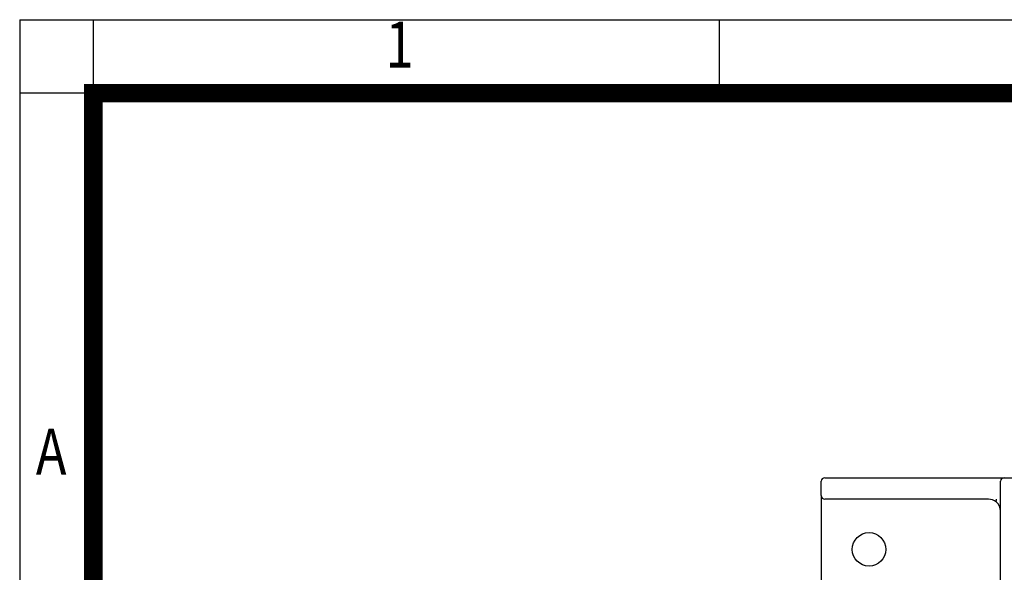
# Model space of a CAD drawing. Units: millimetres. Extents: x 18 to 2759, y 14 to 4064.
# Drawn here: x 18 to 842, y 3601 to 4064 of the extents above; entities that cross this region are included whole.
import ezdxf
from ezdxf.enums import TextEntityAlignment as Align

# ---------------------------------------------------------------- set-up
doc = ezdxf.new("R2010")
doc.units = ezdxf.units.MM
doc.header["$LTSCALE"] = 80
doc.layers.get('0').update_dxf_attribs({"linetype": 'CONTINUOUS', "lineweight": 30})
doc.layers.add('O', color=3, linetype='CONTINUOUS', lineweight=30)
doc.styles.add('ROMANS', font='romans.shx', dxfattribs={"width": 0.7, "height": 3.5, "bigfont": 'whgtxt.shx'})

# ---------------------------------------------------------------- blocks, each defined once
blk = doc.blocks.new('HS_A4양식_S(297X210MM)')
at = {"color": 0}
for p, q in [((18, 277), (196, 277)), ((18, 277), (196, 277)), ((22, 277), (22, 14))]:
    blk.add_line(p, q, dxfattribs=at)
for p, q in [((18, 277), (18, 14)), ((56, 277), (56, 273.036)), ((196, 273), (18, 273))]:
    blk.add_line(p, q)
at = {"color": 3, "const_width": 1}
for points in [[(22, 17.928), (192, 17.928), (192, 273), (21.5, 273)], [(22, 273.072), (22, 17.5)]]:
    blk.add_lwpolyline(points, dxfattribs=at)
at = {"style": 'ROMANS', "width": 0.8}
for s, p in [('1', (38.638, 275.323)), ('A', (19.71, 253.183))]:
    blk.add_text(s, height=2.5, dxfattribs=at).set_placement(p, align=Align.MIDDLE)

msp = doc.modelspace()

# ---------------------------------------------------------------- linework, layer by layer
at = {"layer": 'O'}
for p, q in [((688.54833, 3665.56478), (688.54833, 3677.56478)), ((691.54833, 3680.56478), (692.87357, 3680.56478)), ((692.87357, 3680.56478), (817.98669, 3680.56478)), ((817.98669, 3680.56478), (823.66144, 3680.56478)), ((823.66144, 3680.56478), (828.54833, 3680.56478)), ((828.54833, 3680.56478), (841.54833, 3680.56478)), ((838.54833, 3620.56478), (838.54833, 3677.56478)), ((841.54833, 3680.56478), (867.54833, 3680.56478)), ((688.54833, 3665.56478), (688.54833, 3562.56478)), ((692.87357, 3662.56478), (691.54833, 3662.56478)), ((817.98669, 3662.56478), (692.87357, 3662.56478)), ((823.66144, 3662.56478), (817.98669, 3662.56478)), ((828.54833, 3662.56478), (823.66144, 3662.56478)), ((838.54833, 3100.56478), (838.54833, 3620.56478))]:
    msp.add_line(p, q, dxfattribs=at)
msp.add_circle((728.54833, 3620.56478), 14, dxfattribs=at)
for centre, radius, start, end in [((691.54833, 3677.56478), 3, 90, 180), ((841.54833, 3677.56478), 3, 90, 180), ((691.54833, 3665.56478), 3, 180, 270), ((828.54833, 3652.56478), 10, 50.28486277, 90), ((828.54833, 3652.56478), 10, 0, 50.28486277)]:
    msp.add_arc(centre, radius, start, end, dxfattribs=at)
msp.add_open_spline([(834.93804, 3662.56478), (834.90728, 3662.42531), (834.87907, 3662.28481), (834.83009, 3662.01381), (834.80899, 3661.88137), (834.77436, 3661.62295), (834.76098, 3661.49767), (834.7432, 3661.26243), (834.73865, 3661.15138), (834.73864, 3660.8388), (834.75661, 3660.66831), (834.80868, 3660.4671), (834.82989, 3660.4108), (834.87902, 3660.31874), (834.90728, 3660.28263), (834.93804, 3660.25708)], degree=3, knots=[0, 0, 0, 0, 0.125, 0.125, 0.25, 0.25, 0.375, 0.375, 0.5, 0.5, 0.75, 0.75, 0.875, 0.875, 1, 1, 1, 1], dxfattribs=at)

# ---------------------------------------------------------------- block references
at = {"lineweight": 0, "xscale": 15.4, "yscale": 15.4, "zscale": 15.4}
msp.add_blockref('HS_A4양식_S(297X210MM)', (-259.2, -201.6), dxfattribs=at)

doc.saveas('drawing.dxf')
